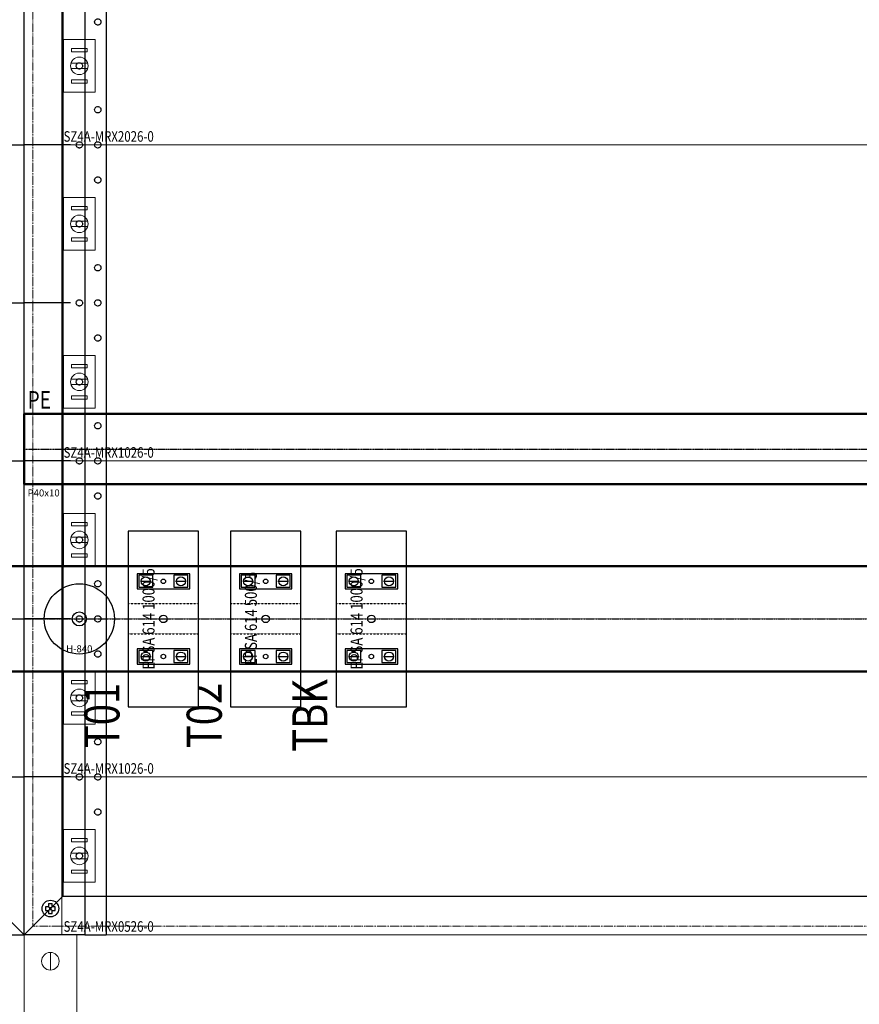
# Model space of a CAD drawing. Extents: x 0 to 44887, y 0 to 5940.
# Drawn here: x 11107 to 11585, y 2020 to 2580 of the extents above; entities that cross this region are included whole.
import ezdxf
from ezdxf.enums import TextEntityAlignment as Align

# ---------------------------------------------------------------- set-up
doc = ezdxf.new("R2010")
doc.units = 0
for name, pattern in [('ACAD_ISO10W100', [18.5, 12, -3, 0.5, -3]), ('BORDER', [1.75, 0.5, -0.25, 0.5, -0.25, 0, -0.25]), ('BORDER2', [0.875, 0.25, -0.125, 0.25, -0.125, 0, -0.125]), ('DASHED2', [0.375, 0.25, -0.125])]:
    doc.linetypes.add(name, pattern=pattern)
doc.layers.add('2DE_OBJ', color=7, linetype='Continuous', lineweight=18)
doc.layers.add('2DE_OBJ_Lamel-APP', color=130, linetype='Continuous', lineweight=18)
for name, color, linetype in [('2DE_TXTNUM', 11, 'Continuous'), ('2DE_TXTPAR', 41, 'Continuous'), ('CP_WIPEOUT', 255, 'Continuous'), ('LAM_MONT', 4, 'Continuous'), ('LAM_WIDOK', 3, 'Continuous')]:
    doc.layers.add(name, color=color, linetype=linetype)
doc.styles.add('Arial_CE', font='arial.ttf', dxfattribs={"height": 1})
doc.styles.add('CP_ATTR', font='arial.ttf')
doc.styles.add('CP_ELATT', font='arial.ttf')

# ---------------------------------------------------------------- blocks, each defined once
blk = doc.blocks.new('LML_0380_01')
at = {"layer": 'Defpoints', "color": 2}
blk.add_line((26.5, 0), (0, 0), dxfattribs=at)
blk = doc.blocks.new('lamel_r(2dlam_0382)_z504tdd')
blk.add_lwpolyline([(0, 0), (540, 0), (540, 1980), (0, 1980)], close=True)
at = {"layer": 'LAM_MONT'}
for p, q in [((0, 0), (22, 22)), ((518, 22), (540, 0))]:
    blk.add_line(p, q, dxfattribs=at)
blk.add_lwpolyline([(22, 22), (518, 22), (518, 1958), (22, 1958)], close=True, dxfattribs=at)
for p in [(0, 450), (0, 360), (0, 270), (0, 180), (0, 90), (0, 0)]:
    blk.add_blockref('LML_0380_01', p)
at = {"xscale": -1}
for p in [(540, 450), (540, 360), (540, 270), (540, 180), (540, 90), (540, 0)]:
    blk.add_blockref('LML_0380_01', p, dxfattribs=at)
at = {"linetype": 'ByBlock', "style": 'CP_ATTR', "flags": 9}
for tag in ['OTHER', 'CHARACTER', 'FLOW', 'POWER', 'VOLTAGE', 'TEMPERATURE', 'PN', 'DN', 'PRODUCER', 'ORDER-NO', 'PRODUCT-TYPE', 'ARTICLE', 'GROUP', 'NUMBER', 'NAME']:
    blk.add_attdef(tag, text='', height=0.00005, dxfattribs=at).set_placement((-0.09, -0.02), align=Align.MIDDLE_LEFT)
blk = doc.blocks.new('lamel_r(2dlam_0340)_52ac5zf')
at = {"color": 5, "linetype": 'BORDER'}
blk.add_lwpolyline([(5, 5), (535, 5), (535, 1975), (5, 1975)], close=True, dxfattribs=at)
blk.add_point((0, 0))
at = {"linetype": 'ByBlock', "style": 'CP_ATTR', "flags": 9}
for tag in ['OTHER', 'CHARACTER', 'FLOW', 'POWER', 'VOLTAGE', 'TEMPERATURE', 'PN', 'DN', 'PRODUCER', 'ORDER-NO', 'PRODUCT-TYPE', 'ARTICLE', 'GROUP', 'NUMBER', 'NAME']:
    blk.add_attdef(tag, text='', height=0.00005, dxfattribs=at).set_placement((-0.09, -0.02), align=Align.MIDDLE_LEFT)
blk = doc.blocks.new('LML_11604_1')
at = {"layer": 'LAM_MONT', "color": 3, "linetype": 'DASHED2'}
for centre in [(-10.5, 45), (-10.5, -45)]:
    blk.add_circle(centre, 1.8, dxfattribs=at)
at = {"layer": 'LAM_MONT', "linetype": 'DASHED2'}
for centre in [(0, 20), (-10.5, 0), (0, -20)]:
    blk.add_circle(centre, 1.8, dxfattribs=at)
at = {"layer": 'LAM_MONT', "color": 6, "linetype": 'DASHED2'}
blk.add_circle((0, 0), 1.8, dxfattribs=at)
blk = doc.blocks.new('2dlam_11604_11-400_z1vkxak')
at = {"layer": 'LAM_MONT', "linetype": 'Continuous'}
for p, q in [((14, 17.81), (14, 16.64)), ((16, 16.64), (16, 17.81)), ((13.36, 16), (12.19, 16)), ((12.19, 14), (13.36, 14)), ((14, 16), (13.36, 16)), ((13.36, 14), (14, 14)), ((14, 16.64), (14, 16)), ((14, 16), (14.5, 15.5)), ((14, 14), (14.5, 14.5)), ((14, 14), (14, 13.36)), ((14, 13.36), (14, 12.19)), ((14.5, 15.5), (14.5, 14.5)), ((15.5, 15.5), (14.5, 15.5)), ((14.5, 14.5), (15.5, 14.5)), ((15.5, 15.5), (16, 16)), ((15.5, 14.5), (15.5, 15.5)), ((15.5, 14.5), (16, 14)), ((16, 16), (16, 16.64)), ((16.64, 16), (16, 16)), ((16, 14), (16.64, 14)), ((16, 13.36), (16, 14)), ((16, 12.19), (16, 13.36)), ((17.81, 16), (16.64, 16)), ((16.64, 14), (17.81, 14))]:
    blk.add_line(p, q, dxfattribs=at)
at = {"layer": 'LAM_MONT'}
for p, q in [((14, 17.81), (16, 17.81)), ((12.19, 16), (12.19, 14)), ((14, 12.19), (16, 12.19)), ((17.81, 14), (17.81, 16))]:
    blk.add_line(p, q, dxfattribs=at)
blk.add_lwpolyline([(0, 1980), (34.53, 1980), (34.53, 0), (0, 0)], close=True, dxfattribs=at)
at = {"layer": 'LAM_MONT', "linetype": 'DASHED2'}
blk.add_lwpolyline([(34.53, 0), (47, 0), (47, 1980), (34.53, 1980)], close=True, dxfattribs=at)
at = {"layer": 'LAM_MONT', "linetype": 'Continuous'}
blk.add_circle((15, 15), 4.75, dxfattribs=at)
for p in [(42, 540), (42, 450), (42, 360), (42, 270), (42, 180), (42, 90)]:
    blk.add_blockref('LML_11604_1', p)
at = {"layer": 'LAM_MONT', "linetype": 'ByBlock', "style": 'CP_ATTR', "flags": 9}
for tag in ['NAME', 'NUMBER', 'GROUP', 'ARTICLE', 'PRODUCT-TYPE', 'ORDER-NO', 'PRODUCER', 'DN', 'PN', 'TEMPERATURE', 'VOLTAGE', 'POWER', 'FLOW', 'CHARACTER', 'OTHER']:
    blk.add_attdef(tag, text='', height=0.00005, dxfattribs=at).set_placement((-0.09, -0.02), align=Align.MIDDLE_LEFT)
blk = doc.blocks.new('2dlam_0458_3')
at = {"color": 3}
for p, q in [((-4.74, 1.58), (4.74, 1.58)), ((-4.74, -1.58), (4.74, -1.58))]:
    blk.add_line(p, q, dxfattribs=at)
for points in [[(-9, 15), (9, 15), (9, -15), (-9, -15)], [(-4.43, 9.92), (4.45, 9.92), (4.45, 8.03), (-4.43, 8.03)], [(-4.43, -9.92), (4.45, -9.92), (4.45, -8.03), (-4.43, -8.03)]]:
    blk.add_lwpolyline(points, close=True, dxfattribs=at)
blk.add_circle((0, 0), 5, dxfattribs=at)
blk = doc.blocks.new('2dlam_0653_11-100_fupwx04')
blk.add_lwpolyline([(-10, -45), (487, -45), (487, 45), (-10, 45)], close=True)
blk.add_blockref('2dlam_0458_3', (0, 0))
at = {"linetype": 'ByBlock', "style": 'CP_ATTR', "flags": 9}
for tag in ['NAME', 'NUMBER', 'GROUP', 'ARTICLE', 'ORDER-NO', 'PRODUCER', 'TEMPERATURE', 'VOLTAGE', 'POWER', 'CHARACTER', 'OTHER']:
    blk.add_attdef(tag, text='', height=0.00025, dxfattribs=at).set_placement((-0.08, -0.1), align=Align.MIDDLE_LEFT)
at = {"layer": '2DE_TXTPAR', "linetype": 'ByBlock', "style": 'CP_ATTR', "width": 0.8, "flags": 8}
blk.add_attdef('PRODUCT-TYPE', (-9, -43.2), '', height=6, dxfattribs=at)
blk = doc.blocks.new('lamel_r(2dlam_0359)_508g1ct')
blk.add_line((15, -10), (15, -20))
for points in [[(0, -80), (540, -80), (540, 0), (0, 0)], [(0, -80), (30, -80), (30, 0), (0, 0)], [(510, -80), (540, -80), (540, 0), (510, 0)]]:
    blk.add_lwpolyline(points, close=True)
blk.add_circle((15, -15), 5)
at = {"linetype": 'ByBlock', "style": 'CP_ATTR', "flags": 9}
for tag in ['OTHER', 'CHARACTER', 'FLOW', 'POWER', 'VOLTAGE', 'TEMPERATURE', 'PN', 'DN', 'PRODUCER', 'ORDER-NO', 'PRODUCT-TYPE', 'ARTICLE', 'GROUP', 'NUMBER', 'NAME']:
    blk.add_attdef(tag, text='', height=0.00005, dxfattribs=at).set_placement((-0.09, -80.02), align=Align.MIDDLE_LEFT)
blk = doc.blocks.new('2dlam_0651_11-100_fnkuxmt')
blk.add_lwpolyline([(-10, 135), (487, 135), (487, -45), (-10, -45)], close=True)
for p in [(0, 90), (0, 0)]:
    blk.add_blockref('2dlam_0458_3', p)
at = {"linetype": 'ByBlock', "style": 'CP_ATTR', "flags": 9}
for tag in ['OTHER', 'CHARACTER', 'POWER', 'VOLTAGE', 'TEMPERATURE', 'PRODUCER', 'ORDER-NO', 'ARTICLE', 'GROUP', 'NUMBER', 'NAME']:
    blk.add_attdef(tag, text='', height=0.00025, dxfattribs=at).set_placement((-0.08, -0.1), align=Align.MIDDLE_LEFT)
at = {"layer": '2DE_TXTPAR', "linetype": 'ByBlock', "style": 'CP_ATTR', "width": 0.8, "flags": 8}
blk.add_attdef('PRODUCT-TYPE', (-9, -43.2), '', height=6, dxfattribs=at)
blk = doc.blocks.new('2dlam_0272_efe-02_26utxw')
at = {"layer": '2DE_TXTNUM', "linetype": 'ByBlock', "style": 'CP_ELATT', "width": 0.8, "flags": 8}
blk.add_attdef('TAG', text='', height=20, dxfattribs=at).set_placement((-55, 45), align=Align.TOP_CENTER)
blk.add_wipeout([(50, 20), (50, 20), (50, 20), (50, -20), (-50, -20), (-50, 20), (-50, 20)]).dxf.layer = 'CP_WIPEOUT'
at = {"layer": 'LAM_WIDOK'}
for p, q in [((-21.43, 13), (-21.43, 7)), ((21.43, 13), (21.43, 7)), ((0, 2.5), (0, -2.5)), ((-21.43, -7), (-21.43, -13)), ((21.43, -7), (21.43, -13))]:
    blk.add_line(p, q, dxfattribs=at)
for points in [[(-50, -20), (50, -20), (50, 20), (-50, 20)], [(-30, -20), (30, -20), (30, 20), (-30, 20)], [(-25.71, -15), (-17.14, -15), (-17.14, 15), (-25.71, 15)], [(-24.86, 6), (-18, 6), (-18, 14), (-24.86, 14)], [(17.14, -15), (25.71, -15), (25.71, 15), (17.14, 15)], [(18, 6), (24.86, 6), (24.86, 14), (18, 14)], [(-24.86, -14), (-18, -14), (-18, -6), (-24.86, -6)], [(18, -14), (24.86, -14), (24.86, -6), (18, -6)]]:
    blk.add_lwpolyline(points, close=True, dxfattribs=at)
at = {"layer": 'LAM_WIDOK', "linetype": 'ACAD_ISO10W100', "ltscale": 0.01}
blk.add_lwpolyline([(-8.57, -20), (8.57, -20), (8.57, 20), (-8.57, 20)], close=True, dxfattribs=at)
at = {"layer": 'LAM_WIDOK'}
for centre, radius in [((-21.43, 10), 2.57), ((21.43, 10), 2.57), ((-21.43, 0), 1.29), ((0, 0), 2.14), ((21.43, 0), 1.29), ((-21.43, -10), 2.57), ((21.43, -10), 2.57)]:
    blk.add_circle(centre, radius, dxfattribs=at)
at = {"linetype": 'ByBlock', "style": 'CP_ATTR', "flags": 9}
for tag in ['NAME', 'NUMBER', 'GROUP', 'ARTICLE', 'ORDER-NO', 'PRODUCER', 'DN', 'PN', 'TEMPERATURE', 'VOLTAGE', 'POWER', 'FLOW', 'CHARACTER', 'OTHER']:
    blk.add_attdef(tag, text='', height=0.00005, dxfattribs=at).set_placement((-0.08, -20.02), align=Align.MIDDLE_LEFT)
at = {"layer": '2DE_TXTPAR', "linetype": 'ByBlock', "style": 'CP_ATTR', "width": 0.8, "flags": 8}
blk.add_attdef('PRODUCT-TYPE', text='', height=6.86, dxfattribs=at).set_placement((0, 5), align=Align.CENTER)
blk = doc.blocks.new('2dlam_0272_efe-02_kajd3e')
at = {"layer": '2DE_TXTNUM', "linetype": 'ByBlock', "style": 'CP_ELATT', "width": 0.8, "flags": 8}
blk.add_attdef('TAG', text='', height=20, dxfattribs=at).set_placement((-55, 45), align=Align.TOP_CENTER)
blk.add_wipeout([(50, 20), (50, 20), (50, 20), (50, -20), (-50, -20), (-50, 20), (-50, 20)]).dxf.layer = 'CP_WIPEOUT'
at = {"layer": 'LAM_WIDOK'}
for p, q in [((-21.43, 13), (-21.43, 7)), ((21.43, 13), (21.43, 7)), ((0, 2.5), (0, -2.5)), ((-21.43, -7), (-21.43, -13)), ((21.43, -7), (21.43, -13))]:
    blk.add_line(p, q, dxfattribs=at)
for points in [[(-50, -20), (50, -20), (50, 20), (-50, 20)], [(-30, -20), (30, -20), (30, 20), (-30, 20)], [(-25.71, -15), (-17.14, -15), (-17.14, 15), (-25.71, 15)], [(-24.86, 6), (-18, 6), (-18, 14), (-24.86, 14)], [(17.14, -15), (25.71, -15), (25.71, 15), (17.14, 15)], [(18, 6), (24.86, 6), (24.86, 14), (18, 14)], [(-24.86, -14), (-18, -14), (-18, -6), (-24.86, -6)], [(18, -14), (24.86, -14), (24.86, -6), (18, -6)]]:
    blk.add_lwpolyline(points, close=True, dxfattribs=at)
at = {"layer": 'LAM_WIDOK', "linetype": 'ACAD_ISO10W100', "ltscale": 0.01}
blk.add_lwpolyline([(-8.57, -20), (8.57, -20), (8.57, 20), (-8.57, 20)], close=True, dxfattribs=at)
at = {"layer": 'LAM_WIDOK'}
for centre, radius in [((-21.43, 10), 2.57), ((21.43, 10), 2.57), ((-21.43, 0), 1.29), ((0, 0), 2.14), ((21.43, 0), 1.29), ((-21.43, -10), 2.57), ((21.43, -10), 2.57)]:
    blk.add_circle(centre, radius, dxfattribs=at)
at = {"linetype": 'ByBlock', "style": 'CP_ATTR', "flags": 9}
for tag in ['NAME', 'NUMBER', 'GROUP', 'ARTICLE', 'ORDER-NO', 'PRODUCER', 'DN', 'PN', 'TEMPERATURE', 'VOLTAGE', 'POWER', 'FLOW', 'CHARACTER', 'OTHER']:
    blk.add_attdef(tag, text='', height=0.00005, dxfattribs=at).set_placement((-0.08, -20.02), align=Align.MIDDLE_LEFT)
at = {"layer": '2DE_TXTPAR', "linetype": 'ByBlock', "style": 'CP_ATTR', "width": 0.8, "flags": 8}
blk.add_attdef('PRODUCT-TYPE', text='', height=6.86, dxfattribs=at).set_placement((0, 5), align=Align.CENTER)
blk = doc.blocks.new('2dlam_1403_11-700_462f6t')
at = {"layer": 'LAM_MONT', "lineweight": 30}
for radius in [20, 4]:
    blk.add_circle((0, 0), radius, dxfattribs=at)
at = {"linetype": 'ByBlock', "style": 'CP_ATTR', "flags": 9}
for tag in ['NAME', 'NUMBER', 'GROUP', 'ARTICLE', 'PRODUCT-TYPE', 'ORDER-NO', 'PRODUCER', 'DN', 'PN', 'TEMPERATURE', 'VOLTAGE', 'POWER', 'FLOW', 'CHARACTER', 'OTHER']:
    blk.add_attdef(tag, text='', height=0.00005, dxfattribs=at).set_placement((-0.09, -0.02), align=Align.MIDDLE_LEFT)
at = {"layer": '2DE_TXTNUM', "linetype": 'ByBlock', "style": 'CP_ELATT', "width": 0.8, "flags": 8}
blk.add_attdef('TAG', text='', height=10, dxfattribs=at).set_placement((-0.05, 25), align=Align.TOP_CENTER)
at = {"layer": '2DE_TXTPAR', "linetype": 'ByBlock', "flags": 8}
for tag, height, style, p in [('PRODUCT-TYPE', 4, 'CP_ATTR', (-0.05, -19)), ('LAM_OPIS1', 5, 'Arial_CE', (-0.05, -25))]:
    blk.add_attdef(tag, text='', height=height, dxfattribs=dict(at, style=style)).set_placement(p, align=Align.CENTER)
blk = doc.blocks.new('2dlam_0651_11-100_t0x1f9')
blk.add_lwpolyline([(-10, 315), (487, 315), (487, -45), (-10, -45)], close=True)
blk.add_blockref('2dlam_0458_3', (0, 0))
at = {"linetype": 'ByBlock', "style": 'CP_ATTR', "flags": 9}
for tag in ['OTHER', 'CHARACTER', 'POWER', 'VOLTAGE', 'TEMPERATURE', 'PRODUCER', 'ORDER-NO', 'ARTICLE', 'GROUP', 'NUMBER', 'NAME']:
    blk.add_attdef(tag, text='', height=0.00025, dxfattribs=at).set_placement((-0.08, -0.1), align=Align.MIDDLE_LEFT)
at = {"layer": '2DE_TXTPAR', "linetype": 'ByBlock', "style": 'CP_ATTR', "width": 0.8, "flags": 8}
blk.add_attdef('PRODUCT-TYPE', (-9, -43.2), '', height=6, dxfattribs=at)
blk = doc.blocks.new('2dlam_1422_11-700_zxpcso6')
at = {"layer": 'Defpoints', "color": 2, "linetype": 'BORDER2'}
blk.add_line((0, 0), (4140, 0), dxfattribs=at)
at = {"layer": 'LAM_MONT', "color": 30, "lineweight": 50}
for p, q in [((4140, 30), (0, 30)), ((0, -30), (4140, -30))]:
    blk.add_line(p, q, dxfattribs=at)
at = {"linetype": 'ByBlock', "style": 'CP_ATTR', "flags": 9}
for tag, p in [('NAME', (-0.14, -0.13)), ('NUMBER', (-0.14, -0.13)), ('GROUP', (-0.14, -0.13)), ('ARTICLE', (-0.14, -0.13)), ('ORDER-NO', (-0.14, -0.13)), ('PRODUCER', (-0.14, -0.13)), ('DN', (-0.13, -0.13)), ('PN', (-0.13, -0.13)), ('TEMPERATURE', (-0.13, -0.13)), ('VOLTAGE', (-0.13, -0.13)), ('POWER', (-0.13, -0.13)), ('FLOW', (-0.13, -0.13)), ('CHARACTER', (-0.13, -0.13)), ('OTHER', (-0.13, -0.13)), ('DIMS', (-0.13, -0.13))]:
    blk.add_attdef(tag, text='', height=0.00005, dxfattribs=at).set_placement(p, align=Align.MIDDLE_LEFT)
at = {"layer": '2DE_TXTNUM', "linetype": 'ByBlock', "style": 'CP_ELATT', "width": 0.8, "flags": 8}
blk.add_attdef('TAG', (2, 33), '', height=10, dxfattribs=at)
at = {"layer": '2DE_TXTPAR', "linetype": 'ByBlock', "style": 'Arial_CE', "flags": 8}
blk.add_attdef('LAM_OPIS1', text='', height=5, dxfattribs=at).set_placement((2, 0), align=Align.MIDDLE_LEFT)
at = {"layer": '2DE_TXTPAR', "linetype": 'ByBlock', "style": 'CP_ATTR', "flags": 8}
blk.add_attdef('PRODUCT-TYPE', text='', height=4, dxfattribs=at).set_placement((2, -33), align=Align.TOP_LEFT)
blk = doc.blocks.new('2dlam_1422_11-700_zm31opm')
at = {"layer": 'Defpoints', "color": 2, "linetype": 'BORDER2'}
blk.add_line((0, 0), (3060, 0), dxfattribs=at)
at = {"layer": 'LAM_MONT', "color": 30, "lineweight": 50}
for p, q in [((0, 20), (0, -20)), ((3060, 20), (0, 20)), ((0, -20), (3060, -20))]:
    blk.add_line(p, q, dxfattribs=at)
at = {"linetype": 'ByBlock', "style": 'CP_ATTR', "flags": 9}
for tag, p in [('NAME', (-0.14, -0.09)), ('NUMBER', (-0.14, -0.09)), ('GROUP', (-0.14, -0.09)), ('ARTICLE', (-0.14, -0.09)), ('ORDER-NO', (-0.14, -0.09)), ('PRODUCER', (-0.14, -0.09)), ('DN', (-0.13, -0.09)), ('PN', (-0.13, -0.09)), ('TEMPERATURE', (-0.13, -0.09)), ('VOLTAGE', (-0.13, -0.09)), ('POWER', (-0.13, -0.09)), ('FLOW', (-0.13, -0.09)), ('CHARACTER', (-0.13, -0.09)), ('OTHER', (-0.13, -0.09)), ('DIMS', (-0.13, -0.09))]:
    blk.add_attdef(tag, text='', height=0.00005, dxfattribs=at).set_placement(p, align=Align.MIDDLE_LEFT)
at = {"layer": '2DE_TXTNUM', "linetype": 'ByBlock', "style": 'CP_ELATT', "width": 0.8, "flags": 8}
blk.add_attdef('TAG', (2, 23), '', height=10, dxfattribs=at)
at = {"layer": '2DE_TXTPAR', "linetype": 'ByBlock', "style": 'Arial_CE', "flags": 8}
blk.add_attdef('LAM_OPIS1', text='', height=5, dxfattribs=at).set_placement((2, 0), align=Align.MIDDLE_LEFT)
at = {"layer": '2DE_TXTPAR', "linetype": 'ByBlock', "style": 'CP_ATTR', "flags": 8}
blk.add_attdef('PRODUCT-TYPE', text='', height=4, dxfattribs=at).set_placement((2, -23), align=Align.TOP_LEFT)

msp = doc.modelspace()

# ---------------------------------------------------------------- block references
at = {"layer": '2DE_OBJ'}
for name, p in [('lamel_r(2dlam_0382)_z504tdd', (10569.02, 2059.05)), ('lamel_r(2dlam_0382)_z504tdd', (11109.02, 2059.05)), ('2dlam_11604_11-400_z1vkxak', (11109.02, 2059.05)), ('lamel_r(2dlam_0340)_52ac5zf', (11109.02, 2059.05)), ('lamel_r(2dlam_0359)_508g1ct', (10569.02, 2059.05)), ('lamel_r(2dlam_0359)_508g1ct', (11109.02, 2059.05))]:
    msp.add_blockref(name, p, dxfattribs=at)
at = {"layer": '2DE_OBJ', "xscale": -1}
msp.add_blockref('2dlam_11604_11-400_z1vkxak', (11109.02, 2059.05), dxfattribs=at)
at = {"layer": '2DE_OBJ'}
for name, p, values in [('2dlam_0651_11-100_t0x1f9', (11140.52, 2554.05), {'PRODUCT-TYPE': 'SZ4A-MRX2026-0'}), ('2dlam_0651_11-100_fnkuxmt', (11140.52, 2374.05), {'PRODUCT-TYPE': 'SZ4A-MRX1026-0'}), ('2dlam_0653_11-100_fupwx04', (11140.52, 2104.05), {'PRODUCT-TYPE': 'SZ4A-MRX0526-0'})]:
    msp.add_blockref(name, p, dxfattribs=at).add_auto_attribs(values)
at = {"layer": '2DE_OBJ_Lamel-APP'}
msp.add_blockref('2dlam_1422_11-700_zm31opm', (11109.02, 2335.79), dxfattribs=at).add_auto_attribs({'TAG': 'PE', 'PRODUCT-TYPE': 'P40x10'})

# ---------------------------------------------------------------- next in the draw order: block references
at = {"layer": '2DE_OBJ_Lamel-APP', "rotation": 90}
msp.add_blockref('2dlam_0272_efe-02_26utxw', (11246.68, 2239.05), dxfattribs=at).add_auto_attribs({'TAG': 'T02', 'PRODUCT-TYPE': 'EPSA 614 500/5'})

# ---------------------------------------------------------------- next in the draw order: block references
for p, values in [((11188.38, 2239.05), {'TAG': 'T01', 'PRODUCT-TYPE': 'EPSA 614 1000/5'}), ((11306.9, 2239.05), {'TAG': 'TBK', 'PRODUCT-TYPE': 'EPSA 614 1000/5'})]:
    msp.add_blockref('2dlam_0272_efe-02_kajd3e', p, dxfattribs=at).add_auto_attribs(values)

# ---------------------------------------------------------------- next in the draw order: block references
at = {"layer": '2DE_OBJ'}
msp.add_blockref('2dlam_0651_11-100_fnkuxmt', (11140.52, 2194.05), dxfattribs=at).add_auto_attribs({'PRODUCT-TYPE': 'SZ4A-MRX1026-0'})
at = {"layer": '2DE_OBJ_Lamel-APP'}
msp.add_blockref('2dlam_1422_11-700_zxpcso6', (10029.02, 2239.05), dxfattribs=at)
ref = msp.add_blockref('2dlam_1403_11-700_462f6t', (11140.52, 2239.05), dxfattribs=at)
ref.add_attrib('PRODUCT-TYPE', 'H-840', dxfattribs={"layer": '2DE_TXTPAR', "linetype": 'ByBlock', "height": 4, "style": 'CP_ATTR', "flags": 8}).set_placement((11140.48, 2220.05), align=Align.CENTER)

doc.saveas('drawing.dxf')
